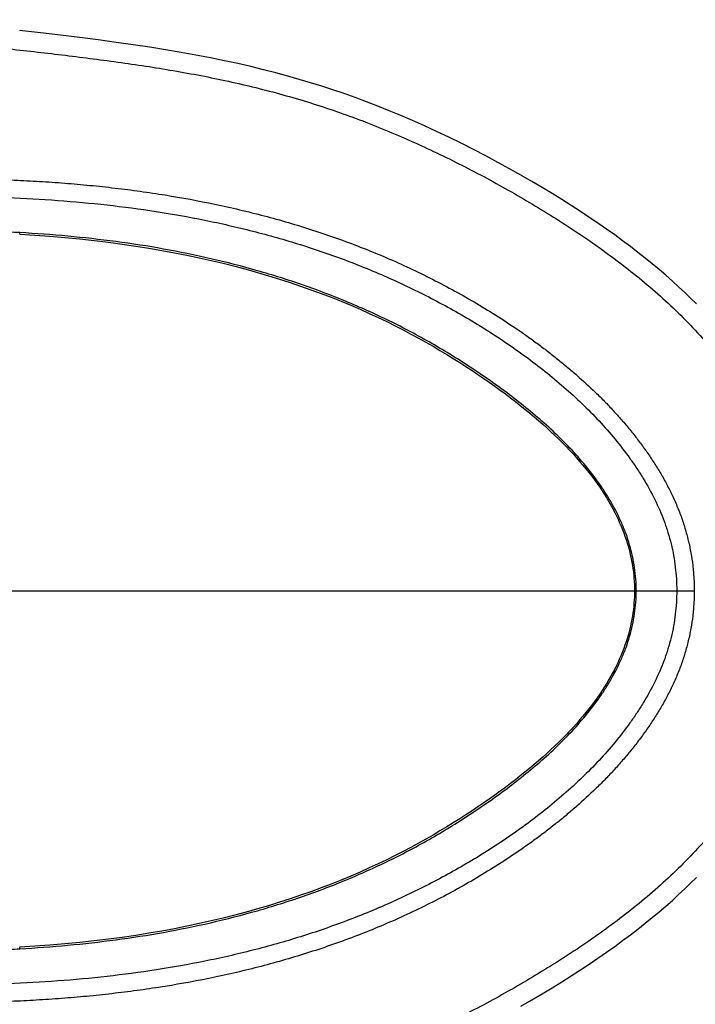
# Model space of a CAD drawing. Units: inches. Extents: x 0 to 22, y 0 to 17.
# Drawn here: x 13 to 17.4, y 6.4 to 12.7 of the extents above; entities that cross this region are included whole.
import ezdxf

# ---------------------------------------------------------------- set-up
doc = ezdxf.new("R2010")
doc.units = ezdxf.units.IN
doc.header["$LTSCALE"] = 1.21
doc.header["$MEASUREMENT"] = 0
doc.layers.get('0').update_dxf_attribs({"linetype": 'CONTINUOUS'})

msp = doc.modelspace()

# ---------------------------------------------------------------- linework, layer by layer
at = {"color": 7, "linetype": 'Continuous'}
for p, q in [((13.1809, 12.6618), (13.0461, 12.677)), ((13.3103, 12.6468), (13.1809, 12.6618)), ((13.4341, 12.6318), (13.3103, 12.6468)), ((13.5533, 12.6167), (13.4341, 12.6318)), ((13.6679, 12.6015), (13.5533, 12.6167)), ((13.7779, 12.586), (13.6679, 12.6015)), ((13.8842, 12.5701), (13.7779, 12.586)), ((13.9869, 12.5537), (13.8842, 12.5701)), ((14.0859, 12.537), (13.9869, 12.5537)), ((14.1818, 12.5197), (14.0859, 12.537)), ((14.2749, 12.5018), (14.1818, 12.5197)), ((14.3648, 12.4834), (14.2749, 12.5018)), ((14.4519, 12.4645), (14.3648, 12.4834)), ((14.536, 12.4452), (14.4519, 12.4645)), ((14.6171, 12.4255), (14.536, 12.4452)), ((14.696, 12.4052), (14.6171, 12.4255)), ((14.7723, 12.3846), (14.696, 12.4052)), ((14.8464, 12.3636), (14.7723, 12.3846)), ((14.9195, 12.3418), (14.8464, 12.3636)), ((14.9919, 12.3192), (14.9195, 12.3418)), ((15.0633, 12.2959), (14.9919, 12.3192)), ((15.1349, 12.2715), (15.0633, 12.2959)), ((15.2067, 12.2459), (15.1349, 12.2715)), ((15.2787, 12.2193), (15.2067, 12.2459)), ((15.3515, 12.1912), (15.2787, 12.2193)), ((15.4253, 12.1617), (15.3515, 12.1912)), ((15.4999, 12.1307), (15.4253, 12.1617)), ((15.5755, 12.0982), (15.4999, 12.1307)), ((15.6523, 12.064), (15.5755, 12.0982)), ((15.7302, 12.0282), (15.6523, 12.064)), ((15.8087, 11.991), (15.7302, 12.0282)), ((15.8883, 11.9521), (15.8087, 11.991)), ((15.9684, 11.9117), (15.8883, 11.9521)), ((16.0472, 11.8708), (15.9684, 11.9117)), ((16.1243, 11.8297), (16.0472, 11.8708)), ((16.2001, 11.7882), (16.1243, 11.8297)), ((16.273, 11.7472), (16.2001, 11.7882)), ((16.3425, 11.7072), (16.273, 11.7472)), ((16.4093, 11.6678), (16.3425, 11.7072)), ((16.4739, 11.6288), (16.4093, 11.6678)), ((16.5364, 11.5902), (16.4739, 11.6288)), ((16.5969, 11.552), (16.5364, 11.5902)), ((16.6557, 11.514), (16.5969, 11.552)), ((16.7132, 11.476), (16.6557, 11.514)), ((16.7691, 11.4381), (16.7132, 11.476)), ((16.8235, 11.4003), (16.7691, 11.4381)), ((16.8764, 11.3627), (16.8235, 11.4003)), ((13.0475, 11.3678), (13.0484, 11.3776)), ((13.0475, 11.3678), (13.1443, 11.3619)), ((13.1443, 11.3619), (13.2422, 11.3548)), ((13.2422, 11.3548), (13.3385, 11.3466)), ((13.3385, 11.3466), (13.4335, 11.3374)), ((13.4335, 11.3374), (13.5269, 11.3272)), ((16.9278, 11.3252), (16.8764, 11.3627)), ((13.5269, 11.3272), (13.6182, 11.3161)), ((13.6182, 11.3161), (13.7072, 11.3042)), ((13.7072, 11.3042), (13.7941, 11.2915)), ((13.7941, 11.2915), (13.8792, 11.278)), ((13.8792, 11.278), (13.9624, 11.2636)), ((16.9777, 11.2879), (16.9278, 11.3252)), ((17.0261, 11.2507), (16.9777, 11.2879)), ((13.9624, 11.2636), (14.0438, 11.2486)), ((14.0438, 11.2486), (14.1239, 11.2327)), ((14.1239, 11.2327), (14.2028, 11.216)), ((14.2028, 11.216), (14.2804, 11.1985)), ((17.0731, 11.2136), (17.0261, 11.2507)), ((17.1187, 11.1767), (17.0731, 11.2136)), ((14.2804, 11.1985), (14.3567, 11.1803)), ((14.3567, 11.1803), (14.4318, 11.1613)), ((14.4318, 11.1613), (14.5056, 11.1417)), ((17.1629, 11.1398), (17.1187, 11.1767)), ((14.5056, 11.1417), (14.5781, 11.1214)), ((14.5781, 11.1214), (14.6492, 11.1005)), ((14.6492, 11.1005), (14.719, 11.079)), ((17.2058, 11.1031), (17.1629, 11.1398)), ((17.2475, 11.0664), (17.2058, 11.1031)), ((14.719, 11.079), (14.7877, 11.0568)), ((14.7877, 11.0568), (14.8552, 11.034)), ((14.8552, 11.034), (14.9216, 11.0106)), ((17.288, 11.0298), (17.2475, 11.0664)), ((17.3273, 10.9932), (17.288, 11.0298)), ((14.9216, 11.0106), (14.987, 10.9865)), ((14.987, 10.9865), (15.0517, 10.9617)), ((15.0517, 10.9617), (15.1155, 10.9363)), ((17.3654, 10.9567), (17.3273, 10.9932)), ((15.1155, 10.9363), (15.1777, 10.9105)), ((15.1777, 10.9105), (15.2383, 10.8843)), ((17.4024, 10.9203), (17.3654, 10.9567)), ((15.2383, 10.8843), (15.2973, 10.8579)), ((15.2973, 10.8579), (15.3546, 10.8314)), ((15.3546, 10.8314), (15.4099, 10.805)), ((15.4099, 10.805), (15.4633, 10.7785)), ((15.4633, 10.7785), (15.5152, 10.752)), ((15.5152, 10.752), (15.5655, 10.7255)), ((15.5655, 10.7255), (15.6142, 10.6992)), ((15.6142, 10.6992), (15.6616, 10.6728)), ((15.6616, 10.6728), (15.7076, 10.6465)), ((15.7076, 10.6465), (15.7523, 10.6203)), ((15.7523, 10.6203), (15.7958, 10.5941)), ((15.7958, 10.5941), (15.8381, 10.5681)), ((15.8381, 10.5681), (15.8792, 10.5422)), ((15.8792, 10.5422), (15.9193, 10.5165)), ((15.9193, 10.5165), (15.9583, 10.4908)), ((15.9583, 10.4908), (15.9963, 10.4653)), ((15.9963, 10.4653), (16.0334, 10.44)), ((16.0334, 10.44), (16.0696, 10.4148)), ((16.0696, 10.4148), (16.1049, 10.3897)), ((16.1049, 10.3897), (16.1393, 10.3648)), ((16.1393, 10.3648), (16.1729, 10.34)), ((16.1729, 10.34), (16.2056, 10.3153)), ((16.2056, 10.3153), (16.2376, 10.2907)), ((16.2376, 10.2907), (16.2687, 10.2662)), ((16.2687, 10.2662), (16.2991, 10.2418)), ((16.2991, 10.2418), (16.3288, 10.2175)), ((16.3288, 10.2175), (16.3577, 10.1933)), ((16.3577, 10.1933), (16.3858, 10.1692)), ((16.3858, 10.1692), (16.4133, 10.1451)), ((16.4133, 10.1451), (16.44, 10.121)), ((16.44, 10.121), (16.4661, 10.0971)), ((16.4661, 10.0971), (16.4914, 10.0731)), ((16.4914, 10.0731), (16.5161, 10.0492)), ((16.5161, 10.0492), (16.5402, 10.0254)), ((16.5402, 10.0254), (16.5636, 10.0016)), ((16.5636, 10.0016), (16.5864, 9.9777)), ((16.5864, 9.9777), (16.6085, 9.9539)), ((16.6085, 9.9539), (16.6301, 9.9301)), ((16.6301, 9.9301), (16.651, 9.9063)), ((16.651, 9.9063), (16.6713, 9.8824)), ((16.6713, 9.8824), (16.691, 9.8586)), ((16.691, 9.8586), (16.7101, 9.8348)), ((16.7101, 9.8348), (16.7285, 9.811)), ((16.7285, 9.811), (16.7463, 9.7873)), ((16.7463, 9.7873), (16.7634, 9.7636)), ((16.7634, 9.7636), (16.7799, 9.74)), ((16.7799, 9.74), (16.7957, 9.7165)), ((16.7957, 9.7165), (16.8108, 9.6931)), ((16.8108, 9.6931), (16.8253, 9.6698)), ((16.8253, 9.6698), (16.8391, 9.6467)), ((16.8391, 9.6467), (16.8523, 9.6238)), ((16.8523, 9.6238), (16.8648, 9.601)), ((16.8648, 9.601), (16.8767, 9.5783)), ((16.8767, 9.5783), (16.8879, 9.5559)), ((16.8879, 9.5559), (16.8985, 9.5337)), ((16.8985, 9.5337), (16.9085, 9.5117)), ((16.9085, 9.5117), (16.9179, 9.4899)), ((16.9179, 9.4899), (16.9267, 9.4682)), ((16.9267, 9.4682), (16.935, 9.4468)), ((16.935, 9.4468), (16.9427, 9.4254)), ((16.9427, 9.4254), (16.9499, 9.4043)), ((16.9499, 9.4043), (16.9567, 9.3832)), ((16.9567, 9.3832), (16.9629, 9.3621)), ((16.9629, 9.3621), (16.9687, 9.3412)), ((16.9687, 9.3412), (16.974, 9.3204)), ((16.974, 9.3204), (16.9789, 9.2996)), ((16.9789, 9.2996), (16.9833, 9.2789)), ((16.9833, 9.2789), (16.9873, 9.2582)), ((16.9873, 9.2582), (16.9908, 9.2375)), ((16.9908, 9.2375), (16.9939, 9.2169)), ((16.9939, 9.2169), (16.9966, 9.1963)), ((16.9966, 9.1963), (16.9989, 9.1757)), ((16.9989, 9.1757), (17.0007, 9.1551)), ((17.0007, 9.1551), (17.0021, 9.1344)), ((17.0021, 9.1344), (17.0031, 9.1138)), ((11.5533, 9.0745), (17.0039, 9.0745)), ((17.0031, 9.1138), (17.0037, 9.0931)), ((17.0037, 9.0931), (17.0039, 9.0745)), ((17.0039, 9.0745), (17.0037, 9.0559)), ((17.0039, 9.0745), (17.0152, 9.0745)), ((17.0152, 9.0745), (17.2757, 9.0745)), ((17.2757, 9.0745), (17.3883, 9.0745)), ((17.0007, 8.9939), (16.9989, 8.9733)), ((17.0021, 9.0145), (17.0007, 8.9939)), ((17.0031, 9.0352), (17.0021, 9.0145)), ((17.0037, 9.0559), (17.0031, 9.0352)), ((16.9939, 8.932), (16.9908, 8.9114)), ((16.9966, 8.9526), (16.9939, 8.932)), ((16.9989, 8.9733), (16.9966, 8.9526)), ((16.9833, 8.8701), (16.9789, 8.8493)), ((16.9873, 8.8907), (16.9833, 8.8701)), ((16.9908, 8.9114), (16.9873, 8.8907)), ((16.9687, 8.8077), (16.9629, 8.7868)), ((16.974, 8.8285), (16.9687, 8.8077)), ((16.9789, 8.8493), (16.974, 8.8285)), ((16.9499, 8.7447), (16.9427, 8.7235)), ((16.9567, 8.7658), (16.9499, 8.7447)), ((16.9629, 8.7868), (16.9567, 8.7658)), ((16.9267, 8.6807), (16.9179, 8.6591)), ((16.935, 8.7022), (16.9267, 8.6807)), ((16.9427, 8.7235), (16.935, 8.7022)), ((16.8985, 8.6152), (16.8879, 8.593)), ((16.9085, 8.6372), (16.8985, 8.6152)), ((16.9179, 8.6591), (16.9085, 8.6372)), ((16.8767, 8.5706), (16.8648, 8.548)), ((16.8879, 8.593), (16.8767, 8.5706)), ((16.8391, 8.5022), (16.8253, 8.4791)), ((16.8523, 8.5252), (16.8391, 8.5022)), ((16.8648, 8.548), (16.8523, 8.5252)), ((16.7957, 8.4324), (16.7799, 8.4089)), ((16.8108, 8.4558), (16.7957, 8.4324)), ((16.8253, 8.4791), (16.8108, 8.4558)), ((16.7463, 8.3617), (16.7285, 8.3379)), ((16.7634, 8.3853), (16.7463, 8.3617)), ((16.7799, 8.4089), (16.7634, 8.3853)), ((16.7101, 8.3142), (16.691, 8.2903)), ((16.7285, 8.3379), (16.7101, 8.3142)), ((16.651, 8.2427), (16.6301, 8.2188)), ((16.6713, 8.2665), (16.651, 8.2427)), ((16.691, 8.2903), (16.6713, 8.2665)), ((16.5864, 8.1712), (16.5636, 8.1474)), ((16.6085, 8.195), (16.5864, 8.1712)), ((16.6301, 8.2188), (16.6085, 8.195)), ((16.5402, 8.1235), (16.5161, 8.0997)), ((16.5636, 8.1474), (16.5402, 8.1235)), ((16.4661, 8.0519), (16.44, 8.0279)), ((16.4914, 8.0758), (16.4661, 8.0519)), ((16.5161, 8.0997), (16.4914, 8.0758)), ((16.4133, 8.0039), (16.3858, 7.9798)), ((16.44, 8.0279), (16.4133, 8.0039)), ((16.3288, 7.9314), (16.2991, 7.9071)), ((16.3577, 7.9556), (16.3288, 7.9314)), ((16.3858, 7.9798), (16.3577, 7.9556)), ((16.2376, 7.8582), (16.2056, 7.8336)), ((16.2687, 7.8827), (16.2376, 7.8582)), ((16.2991, 7.9071), (16.2687, 7.8827)), ((16.1729, 7.8089), (16.1393, 7.7841)), ((16.2056, 7.8336), (16.1729, 7.8089)), ((16.0696, 7.7341), (16.0334, 7.7089)), ((16.1049, 7.7592), (16.0696, 7.7341)), ((16.1393, 7.7841), (16.1049, 7.7592)), ((15.9963, 7.6836), (15.9583, 7.6581)), ((16.0334, 7.7089), (15.9963, 7.6836)), ((15.8792, 7.6067), (15.8381, 7.5808)), ((15.9193, 7.6325), (15.8792, 7.6067)), ((15.9583, 7.6581), (15.9193, 7.6325)), ((15.7958, 7.5548), (15.7523, 7.5287)), ((15.8381, 7.5808), (15.7958, 7.5548)), ((15.6616, 7.4761), (15.6142, 7.4498)), ((15.7076, 7.5024), (15.6616, 7.4761)), ((15.7523, 7.5287), (15.7076, 7.5024)), ((15.5655, 7.4234), (15.5152, 7.3969)), ((15.6142, 7.4498), (15.5655, 7.4234)), ((15.4633, 7.3704), (15.4099, 7.344)), ((15.5152, 7.3969), (15.4633, 7.3704)), ((15.2973, 7.291), (15.2383, 7.2646)), ((15.3546, 7.3175), (15.2973, 7.291)), ((15.4099, 7.344), (15.3546, 7.3175)), ((15.1777, 7.2385), (15.1155, 7.2127)), ((15.2383, 7.2646), (15.1777, 7.2385)), ((17.3654, 7.1922), (17.4024, 7.2286)), ((14.987, 7.1624), (14.9216, 7.1384)), ((15.0517, 7.1872), (14.987, 7.1624)), ((15.1155, 7.2127), (15.0517, 7.1872)), ((17.3273, 7.1557), (17.3654, 7.1922)), ((14.8552, 7.115), (14.7877, 7.0921)), ((14.9216, 7.1384), (14.8552, 7.115)), ((17.2475, 7.0825), (17.288, 7.1192)), ((17.288, 7.1192), (17.3273, 7.1557)), ((14.6492, 7.0484), (14.5781, 7.0275)), ((14.719, 7.07), (14.6492, 7.0484)), ((14.7877, 7.0921), (14.719, 7.07)), ((17.1629, 7.0091), (17.2058, 7.0459)), ((17.2058, 7.0459), (17.2475, 7.0825)), ((14.3567, 6.9686), (14.2804, 6.9504)), ((14.4318, 6.9876), (14.3567, 6.9686)), ((14.5056, 7.0072), (14.4318, 6.9876)), ((14.5781, 7.0275), (14.5056, 7.0072)), ((17.0731, 6.9353), (17.1187, 6.9723)), ((17.1187, 6.9723), (17.1629, 7.0091)), ((14.1239, 6.9163), (14.0438, 6.9004)), ((14.2028, 6.933), (14.1239, 6.9163)), ((14.2804, 6.9504), (14.2028, 6.933)), ((17.0261, 6.8983), (17.0731, 6.9353)), ((13.7072, 6.8447), (13.6182, 6.8328)), ((13.7941, 6.8574), (13.7072, 6.8447)), ((13.8792, 6.871), (13.7941, 6.8574)), ((13.9624, 6.8853), (13.8792, 6.871)), ((14.0438, 6.9004), (13.9624, 6.8853)), ((16.9278, 6.8237), (16.9777, 6.861)), ((16.9777, 6.861), (17.0261, 6.8983)), ((13.1443, 6.787), (13.0475, 6.7811)), ((13.2422, 6.7942), (13.1443, 6.787)), ((13.3385, 6.8023), (13.2422, 6.7942)), ((13.4335, 6.8115), (13.3385, 6.8023)), ((13.5269, 6.8217), (13.4335, 6.8115)), ((13.6182, 6.8328), (13.5269, 6.8217)), ((16.8235, 6.7486), (16.8764, 6.7862)), ((16.8764, 6.7862), (16.9278, 6.8237)), ((16.7691, 6.7108), (16.8235, 6.7486)), ((16.6557, 6.635), (16.7132, 6.673)), ((16.7132, 6.673), (16.7691, 6.7108)), ((16.5364, 6.5587), (16.5969, 6.5969)), ((16.5969, 6.5969), (16.6557, 6.635)), ((16.4739, 6.5201), (16.5364, 6.5587)), ((16.3425, 6.4417), (16.4093, 6.4811)), ((16.4093, 6.4811), (16.4739, 6.5201)), ((16.273, 6.4017), (16.3425, 6.4417))]:
    msp.add_line(p, q, dxfattribs=at)
msp.add_arc((12.9416, 6.7666), 0.1068, 2.56206, 7.82983, dxfattribs=at)
for points, knots in [([(8.1586, 12.7412), (8.2797, 12.7419), (8.5218, 12.7432), (8.8849, 12.7454), (9.2479, 12.7471), (9.6108, 12.7474), (9.9737, 12.7456), (10.3363, 12.7406), (10.6989, 12.7312), (11.0611, 12.7166), (11.4232, 12.6969), (11.785, 12.6722), (12.0862, 12.6478), (12.327, 12.6261), (12.5075, 12.609), (12.688, 12.5908), (12.8684, 12.5719), (13.0487, 12.5521), (13.2289, 12.5316), (13.4089, 12.5102), (13.5886, 12.4874), (13.768, 12.4625), (14.0063, 12.4261), (14.2436, 12.3833), (14.4789, 12.332), (14.6541, 12.2889), (14.828, 12.2407), (15.0002, 12.1872), (15.1706, 12.1281), (15.3391, 12.0637), (15.5057, 11.9942), (15.6703, 11.9202), (15.8331, 11.8419), (15.9939, 11.7595), (16.1527, 11.6734), (16.3095, 11.5837), (16.464, 11.4901), (16.616, 11.3927), (16.7651, 11.2911), (16.9105, 11.1846), (17.0517, 11.0728), (17.1879, 10.9551), (17.3182, 10.8313), (17.4418, 10.7009), (17.5576, 10.5639), (17.6646, 10.42), (17.7615, 10.2694), (17.8472, 10.1122), (17.9204, 9.949), (17.9802, 9.7806), (18.0261, 9.6077), (18.0524, 9.461), (18.0668, 9.3427), (18.0769, 9.2237), (18.0799, 9.1342), (18.0799, 9.0745)], [0, 0, 0, 0, 0.031412, 0.062823, 0.094226, 0.125622, 0.157008, 0.188382, 0.219747, 0.251109, 0.282472, 0.313837, 0.345206, 0.360892, 0.376579, 0.392268, 0.407958, 0.423649, 0.43934, 0.455022, 0.470694, 0.486355, 0.502005, 0.533269, 0.548887, 0.564495, 0.580098, 0.595696, 0.611292, 0.626894, 0.642503, 0.658119, 0.67374, 0.689366, 0.704995, 0.720621, 0.736245, 0.751862, 0.767467, 0.783057, 0.798632, 0.814192, 0.829738, 0.845268, 0.860784, 0.876281, 0.891763, 0.907228, 0.922681, 0.938129, 0.953574, 0.969029, 0.976767, 0.98451, 1, 1, 1, 1]), ([(9.8061, 9.0745), (9.8061, 9.1287), (9.8074, 9.2372), (9.8136, 9.3999), (9.8229, 9.5352), (9.8331, 9.6433), (9.8423, 9.7241), (9.8532, 9.8048), (9.8657, 9.8852), (9.8801, 9.9653), (9.902, 10.0716), (9.9346, 10.2033), (9.9752, 10.3328), (10.0131, 10.4345), (10.0443, 10.5097), (10.0784, 10.5836), (10.1155, 10.656), (10.1558, 10.7268), (10.1991, 10.7957), (10.2379, 10.8513), (10.2706, 10.8947), (10.2958, 10.9266), (10.3219, 10.9579), (10.3487, 10.9885), (10.3762, 11.0184), (10.414, 11.0574), (10.463, 11.1043), (10.5244, 11.1577), (10.5883, 11.2082), (10.6764, 11.2715), (10.7917, 11.3433), (10.9364, 11.418), (11.0612, 11.4714), (11.1629, 11.5092), (11.24, 11.5353), (11.3178, 11.5592), (11.3962, 11.5811), (11.4751, 11.601), (11.5809, 11.625), (11.6875, 11.6456), (11.7946, 11.6629), (11.8752, 11.6745), (11.9559, 11.6846), (12.0368, 11.6934), (12.1179, 11.7009), (12.199, 11.7072), (12.2802, 11.7123), (12.3615, 11.7164), (12.4428, 11.7194), (12.5242, 11.7215), (12.6056, 11.7227), (12.7141, 11.723), (12.8226, 11.7217), (12.931, 11.7187), (13.0124, 11.7157), (13.0937, 11.7119), (13.1749, 11.7074), (13.2561, 11.7021), (13.3643, 11.6942), (13.4995, 11.6823), (13.6613, 11.665), (13.8228, 11.6444), (14.0374, 11.6123), (14.2509, 11.573), (14.4628, 11.5258), (14.6207, 11.4864), (14.7775, 11.4428), (14.9331, 11.3949), (15.0873, 11.3426), (15.2398, 11.2859), (15.3906, 11.2245), (15.5394, 11.1584), (15.686, 11.0878), (15.8303, 11.0125), (15.9722, 10.9326), (16.1113, 10.848), (16.2247, 10.7736), (16.3137, 10.7116), (16.3797, 10.6639), (16.4447, 10.615), (16.5088, 10.5648), (16.5717, 10.5132), (16.6541, 10.4426), (16.734, 10.3691), (16.811, 10.2926), (16.8671, 10.2336), (16.9215, 10.1731), (16.974, 10.1109), (17.0161, 10.0577), (17.0487, 10.0144), (17.0807, 9.9705), (17.1191, 9.9146), (17.1626, 9.8458), (17.2031, 9.7752), (17.2404, 9.7028), (17.2741, 9.6288), (17.299, 9.5656), (17.3168, 9.5144), (17.3291, 9.4756), (17.3403, 9.4365), (17.3537, 9.3839), (17.3677, 9.3175), (17.3776, 9.2504), (17.3832, 9.1964), (17.3862, 9.1558), (17.3879, 9.1152), (17.3883, 9.088), (17.3883, 9.0745)], [0, 0, 0, 0, 0.015625, 0.031251, 0.046876, 0.054688, 0.062501, 0.070314, 0.078127, 0.08594, 0.093752, 0.109376, 0.124999, 0.132812, 0.140624, 0.148437, 0.156249, 0.164061, 0.171874, 0.179686, 0.183592, 0.187499, 0.191405, 0.195311, 0.199218, 0.203124, 0.210936, 0.218749, 0.226561, 0.234373, 0.249995, 0.265617, 0.28124, 0.289052, 0.296865, 0.304678, 0.31249, 0.320303, 0.328116, 0.34374, 0.351553, 0.359366, 0.367179, 0.374992, 0.382804, 0.390617, 0.39843, 0.406243, 0.414056, 0.421869, 0.429681, 0.437494, 0.45312, 0.460933, 0.468745, 0.476558, 0.484371, 0.492184, 0.499997, 0.515622, 0.531248, 0.546873, 0.562499, 0.593747, 0.609372, 0.624998, 0.640623, 0.656248, 0.671874, 0.687499, 0.703124, 0.718749, 0.734374, 0.749999, 0.765624, 0.781249, 0.796874, 0.804687, 0.8125, 0.820313, 0.828126, 0.835938, 0.843751, 0.859375, 0.867188, 0.875001, 0.882813, 0.890626, 0.898439, 0.902345, 0.906251, 0.914064, 0.921876, 0.929689, 0.937501, 0.945313, 0.953125, 0.957032, 0.960938, 0.964844, 0.968751, 0.976563, 0.984375, 0.988281, 0.992187, 0.996094, 1, 1, 1, 1]), ([(9.9199, 9.0745), (9.9199, 9.1804), (9.9236, 9.3392), (9.9382, 9.5501), (9.9545, 9.7074), (9.977, 9.8634), (10.0066, 10.0178), (10.0441, 10.1698), (10.0906, 10.3187), (10.1471, 10.4634), (10.2145, 10.6026), (10.2803, 10.7131), (10.3389, 10.7972), (10.3858, 10.8579), (10.4356, 10.9162), (10.506, 10.9903), (10.6011, 11.0763), (10.7248, 11.1683), (10.8566, 11.2491), (10.9951, 11.3193), (11.1387, 11.3796), (11.2865, 11.4311), (11.4373, 11.4744), (11.5905, 11.5103), (11.7974, 11.5495), (12.0594, 11.5836), (12.3763, 11.6049), (12.6946, 11.6107), (13.0134, 11.6032), (13.3318, 11.5839), (13.6492, 11.5533), (13.965, 11.51), (14.2781, 11.4525), (14.5879, 11.38), (14.8931, 11.2913), (15.1926, 11.1856), (15.4849, 11.0621), (15.7216, 10.9442), (15.906, 10.8411), (16.0416, 10.7592), (16.1743, 10.6727), (16.3036, 10.5816), (16.4292, 10.4859), (16.5504, 10.3851), (16.6665, 10.2791), (16.7767, 10.1674), (16.8799, 10.0498), (16.9596, 9.9469), (17.0187, 9.8618), (17.0743, 9.775), (17.1365, 9.6628), (17.1874, 9.5453), (17.22, 9.4489), (17.2402, 9.3755), (17.2561, 9.3012), (17.2674, 9.2261), (17.2742, 9.1504), (17.2757, 9.0998), (17.2757, 9.0745)], [0, 0, 0, 0, 0.03159, 0.047342, 0.063056, 0.078727, 0.094346, 0.109909, 0.125403, 0.14083, 0.156189, 0.17149, 0.179123, 0.186745, 0.194361, 0.201977, 0.217228, 0.232525, 0.247878, 0.263294, 0.278778, 0.29432, 0.309917, 0.32556, 0.341244, 0.372705, 0.404273, 0.435924, 0.467622, 0.499337, 0.531046, 0.562716, 0.594355, 0.625966, 0.657549, 0.6891, 0.720629, 0.752145, 0.767898, 0.783642, 0.799377, 0.815103, 0.830804, 0.84647, 0.8621, 0.877687, 0.893234, 0.908735, 0.916458, 0.924155, 0.939463, 0.954671, 0.962248, 0.969808, 0.977358, 0.984903, 0.992448, 1, 1, 1, 1]), ([(13.0484, 11.3776), (13.0023, 11.3801), (12.9102, 11.3844), (12.7719, 11.3886), (12.6336, 11.3904), (12.4954, 11.3898), (12.3574, 11.3864), (12.2197, 11.3798), (12.0825, 11.3697), (11.9913, 11.3603), (11.9458, 11.3548)], [0, 0, 0, 0, 0.125317, 0.250636, 0.375924, 0.501088, 0.626096, 0.75093, 0.875576, 1, 1, 1, 1]), ([(17.0152, 9.0745), (17.0152, 9.0993), (17.0134, 9.1489), (17.0054, 9.223), (16.992, 9.2964), (16.9736, 9.3688), (16.9503, 9.44), (16.913, 9.5331), (16.8673, 9.6228), (16.8146, 9.7088), (16.7576, 9.7927), (16.6793, 9.893), (16.5766, 10.0065), (16.4667, 10.1137), (16.351, 10.2154), (16.2307, 10.312), (16.1065, 10.404), (15.9792, 10.492), (15.8492, 10.5759), (15.7165, 10.6557), (15.5814, 10.731), (15.4439, 10.8018), (15.3042, 10.8681), (15.1623, 10.9299), (15.0186, 10.9872), (14.8246, 11.0579), (14.5782, 11.1355), (14.2778, 11.2126), (13.9738, 11.2745), (13.667, 11.3222), (13.3583, 11.3567), (13.1518, 11.3719), (13.0484, 11.3776)], [0, 0, 0, 0, 0.01511, 0.030223, 0.045353, 0.06051, 0.075703, 0.090938, 0.121532, 0.136903, 0.152316, 0.183248, 0.214312, 0.245485, 0.276737, 0.308053, 0.33943, 0.370858, 0.402278, 0.433682, 0.465077, 0.496469, 0.527865, 0.559269, 0.590684, 0.622112, 0.684994, 0.747924, 0.810882, 0.873878, 0.936926, 1, 1, 1, 1]), ([(18.0799, 9.0745), (18.0799, 9.0148), (18.0769, 8.9252), (18.0668, 8.8063), (18.0524, 8.6879), (18.0261, 8.5412), (17.9802, 8.3684), (17.9204, 8.1999), (17.8472, 8.0367), (17.7615, 7.8796), (17.6646, 7.7289), (17.5576, 7.5851), (17.4418, 7.448), (17.3182, 7.3176), (17.1879, 7.1938), (17.0517, 7.0761), (16.9105, 6.9643), (16.7651, 6.8579), (16.616, 6.7562), (16.464, 6.6588), (16.3095, 6.5653), (16.1527, 6.4755), (15.9939, 6.3894), (15.8331, 6.3071), (15.6703, 6.2287), (15.5057, 6.1547), (15.3391, 6.0853), (15.1706, 6.0208), (15.0002, 5.9617), (14.828, 5.9082), (14.6541, 5.86), (14.4789, 5.8169), (14.2435, 5.7656), (14.0063, 5.7229), (13.768, 5.6864), (13.5886, 5.6616), (13.4089, 5.6387), (13.2289, 5.6173), (13.0487, 5.5968), (12.8684, 5.5771), (12.688, 5.5581), (12.5075, 5.54), (12.327, 5.5228), (12.0862, 5.5012), (11.785, 5.4767), (11.4232, 5.4521), (11.0611, 5.4324), (10.6989, 5.4177), (10.3363, 5.4083), (9.9737, 5.4033), (9.6108, 5.4015), (9.2479, 5.4019), (8.8849, 5.4035), (8.5218, 5.4057), (8.2797, 5.407), (8.1586, 5.4077)], [0, 0, 0, 0, 0.01549, 0.023233, 0.030971, 0.046426, 0.061871, 0.077319, 0.092772, 0.108237, 0.123719, 0.139216, 0.154732, 0.170262, 0.185808, 0.201368, 0.216943, 0.232533, 0.248138, 0.263755, 0.279379, 0.295005, 0.310634, 0.32626, 0.341881, 0.357497, 0.373106, 0.388708, 0.404304, 0.419902, 0.435505, 0.451113, 0.466731, 0.497995, 0.513645, 0.529306, 0.544978, 0.56066, 0.576351, 0.592042, 0.607732, 0.623421, 0.639108, 0.654794, 0.686163, 0.717528, 0.748891, 0.780253, 0.811618, 0.842992, 0.874378, 0.905774, 0.937177, 0.968588, 1, 1, 1, 1]), ([(17.3883, 9.0745), (17.3883, 9.0609), (17.3879, 9.0338), (17.3862, 8.9931), (17.3832, 8.9525), (17.3776, 8.8986), (17.3677, 8.8314), (17.3537, 8.765), (17.3403, 8.7125), (17.3291, 8.6733), (17.3168, 8.6345), (17.299, 8.5833), (17.2741, 8.5202), (17.2404, 8.4461), (17.2031, 8.3737), (17.1626, 8.3031), (17.1191, 8.2343), (17.0807, 8.1784), (17.0487, 8.1345), (17.0161, 8.0912), (16.974, 8.038), (16.9215, 7.9759), (16.8671, 7.9153), (16.811, 7.8563), (16.734, 7.7798), (16.6541, 7.7063), (16.5717, 7.6357), (16.5088, 7.5842), (16.4447, 7.5339), (16.3797, 7.485), (16.3137, 7.4373), (16.2247, 7.3754), (16.1113, 7.3009), (15.9722, 7.2163), (15.8303, 7.1364), (15.686, 7.0612), (15.5394, 6.9905), (15.3906, 6.9245), (15.2398, 6.8631), (15.0873, 6.8063), (14.9331, 6.754), (14.7775, 6.7061), (14.6207, 6.6626), (14.4628, 6.6231), (14.2509, 6.576), (14.0374, 6.5366), (13.8228, 6.5045), (13.6613, 6.484), (13.4995, 6.4666), (13.3643, 6.4548), (13.2561, 6.4468), (13.1749, 6.4415), (13.0937, 6.437), (13.0124, 6.4332), (12.931, 6.4302), (12.8226, 6.4273), (12.7141, 6.4259), (12.6056, 6.4263), (12.5242, 6.4274), (12.4428, 6.4295), (12.3615, 6.4325), (12.2802, 6.4366), (12.199, 6.4417), (12.1179, 6.448), (12.0368, 6.4555), (11.9559, 6.4643), (11.8752, 6.4744), (11.7946, 6.486), (11.6875, 6.5034), (11.5809, 6.5239), (11.4751, 6.5479), (11.3962, 6.5678), (11.3178, 6.5897), (11.24, 6.6136), (11.1629, 6.6397), (11.0612, 6.6776), (10.9364, 6.731), (10.7917, 6.8056), (10.6764, 6.8774), (10.5883, 6.9407), (10.5244, 6.9912), (10.463, 7.0446), (10.414, 7.0915), (10.3762, 7.1305), (10.3487, 7.1605), (10.3219, 7.1911), (10.2958, 7.2223), (10.2706, 7.2543), (10.2379, 7.2976), (10.1991, 7.3533), (10.1558, 7.4221), (10.1155, 7.4929), (10.0784, 7.5653), (10.0443, 7.6392), (10.0131, 7.7144), (9.9752, 7.8161), (9.9346, 7.9456), (9.902, 8.0774), (9.8801, 8.1836), (9.8657, 8.2637), (9.8532, 8.3442), (9.8423, 8.4248), (9.8331, 8.5057), (9.8229, 8.6137), (9.8136, 8.749), (9.8074, 8.9117), (9.8061, 9.0202), (9.8061, 9.0745)], [0, 0, 0, 0, 0.003906, 0.007813, 0.011719, 0.015625, 0.023437, 0.031249, 0.035156, 0.039062, 0.042968, 0.046875, 0.054687, 0.062499, 0.070311, 0.078124, 0.085936, 0.093749, 0.097655, 0.101561, 0.109374, 0.117187, 0.124999, 0.132812, 0.140625, 0.156249, 0.164062, 0.171874, 0.179687, 0.1875, 0.195313, 0.203126, 0.218751, 0.234376, 0.250001, 0.265626, 0.281251, 0.296876, 0.312501, 0.328126, 0.343752, 0.359377, 0.375002, 0.390628, 0.406253, 0.437501, 0.453127, 0.468752, 0.484378, 0.500003, 0.507816, 0.515629, 0.523442, 0.531255, 0.539067, 0.54688, 0.562506, 0.570319, 0.578131, 0.585944, 0.593757, 0.60157, 0.609383, 0.617196, 0.625008, 0.632821, 0.640634, 0.648447, 0.65626, 0.671884, 0.679697, 0.68751, 0.695322, 0.703135, 0.710948, 0.71876, 0.734383, 0.750005, 0.765627, 0.773439, 0.781251, 0.789064, 0.796876, 0.800782, 0.804689, 0.808595, 0.812501, 0.816408, 0.820314, 0.828126, 0.835939, 0.843751, 0.851563, 0.859376, 0.867188, 0.875001, 0.890624, 0.906248, 0.91406, 0.921873, 0.929686, 0.937499, 0.945312, 0.953124, 0.968749, 0.984375, 1, 1, 1, 1]), ([(17.2757, 9.0745), (17.2757, 9.0491), (17.2742, 8.9985), (17.2674, 8.9229), (17.2561, 8.8477), (17.2402, 8.7734), (17.22, 8.7), (17.1874, 8.6036), (17.1365, 8.4862), (17.0743, 8.374), (17.0187, 8.2871), (16.9596, 8.202), (16.8799, 8.0991), (16.7767, 7.9816), (16.6665, 7.8699), (16.5504, 7.7638), (16.4292, 7.663), (16.3036, 7.5673), (16.1743, 7.4762), (16.0416, 7.3897), (15.906, 7.3079), (15.7216, 7.2047), (15.4849, 7.0868), (15.1926, 6.9633), (14.8931, 6.8576), (14.5879, 6.769), (14.2781, 6.6964), (13.965, 6.639), (13.6492, 6.5957), (13.3318, 6.565), (13.0134, 6.5457), (12.6946, 6.5382), (12.3763, 6.544), (12.0594, 6.5654), (11.7974, 6.5994), (11.5905, 6.6386), (11.4373, 6.6746), (11.2865, 6.7179), (11.1387, 6.7693), (10.9951, 6.8296), (10.8566, 6.8998), (10.7248, 6.9807), (10.6011, 7.0726), (10.506, 7.1586), (10.4356, 7.2328), (10.3858, 7.291), (10.3389, 7.3517), (10.2803, 7.4358), (10.2145, 7.5463), (10.1471, 7.6856), (10.0906, 7.8302), (10.0441, 7.9791), (10.0066, 8.1312), (9.977, 8.2855), (9.9545, 8.4415), (9.9382, 8.5988), (9.9236, 8.8097), (9.9199, 8.9685), (9.9199, 9.0745)], [0, 0, 0, 0, 0.007552, 0.015097, 0.022642, 0.030192, 0.037752, 0.045329, 0.060537, 0.075845, 0.083542, 0.091265, 0.106766, 0.122313, 0.1379, 0.15353, 0.169196, 0.184897, 0.200623, 0.216358, 0.232102, 0.247855, 0.279371, 0.3109, 0.342451, 0.374034, 0.405645, 0.437284, 0.468954, 0.500663, 0.532378, 0.564076, 0.595727, 0.627295, 0.658756, 0.67444, 0.690083, 0.70568, 0.721222, 0.736706, 0.752122, 0.767475, 0.782772, 0.798023, 0.805639, 0.813255, 0.820877, 0.82851, 0.843811, 0.85917, 0.874597, 0.890091, 0.905654, 0.921273, 0.936944, 0.952658, 0.96841, 1, 1, 1, 1]), ([(13.0484, 6.7713), (13.1518, 6.777), (13.3583, 6.7922), (13.667, 6.8268), (13.9738, 6.8744), (14.2778, 6.9364), (14.5782, 7.0134), (14.8246, 7.0911), (15.0186, 7.1617), (15.1623, 7.219), (15.3042, 7.2808), (15.4439, 7.3471), (15.5814, 7.4179), (15.7165, 7.4933), (15.8492, 7.573), (15.9792, 7.657), (16.1065, 7.7449), (16.2307, 7.837), (16.351, 7.9335), (16.4667, 8.0352), (16.5766, 8.1425), (16.6793, 8.256), (16.7576, 8.3563), (16.8146, 8.4401), (16.8673, 8.5261), (16.913, 8.6158), (16.9503, 8.7089), (16.9736, 8.7801), (16.992, 8.8525), (17.0054, 8.9259), (17.0134, 9), (17.0152, 9.0497), (17.0152, 9.0745)], [0, 0, 0, 0, 0.063074, 0.126122, 0.189118, 0.252076, 0.315006, 0.377888, 0.409316, 0.440731, 0.472135, 0.503531, 0.534923, 0.566318, 0.597722, 0.629142, 0.66057, 0.691947, 0.723263, 0.754515, 0.785688, 0.816752, 0.847684, 0.863097, 0.878468, 0.909062, 0.924297, 0.93949, 0.954647, 0.969777, 0.98489, 1, 1, 1, 1]), ([(11.9458, 6.7941), (11.9913, 6.7886), (12.0825, 6.7792), (12.2197, 6.7691), (12.3574, 6.7625), (12.4954, 6.7591), (12.6336, 6.7585), (12.7719, 6.7603), (12.9102, 6.7645), (13.0023, 6.7688), (13.0484, 6.7713)], [0, 0, 0, 0, 0.124424, 0.24907, 0.373904, 0.498912, 0.624076, 0.749364, 0.874683, 1, 1, 1, 1])]:
    msp.add_open_spline(points, degree=3, knots=knots, dxfattribs=at)

doc.saveas('drawing.dxf')
